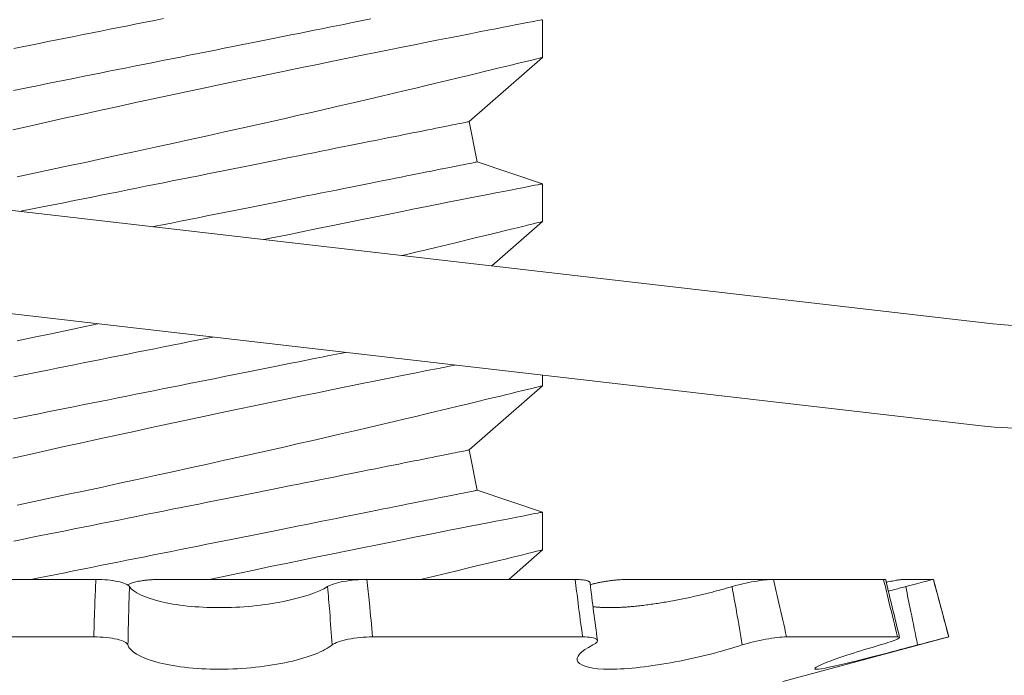
# Model space of a CAD drawing. Extents: x -26 to 75, y -70 to 33.
# Drawn here: x 44 to 44, y 19 to 19 of the extents above; entities that cross this region are included whole.
import ezdxf

# ---------------------------------------------------------------- set-up
doc = ezdxf.new("R2010")
doc.units = 0
doc.header["$LTSCALE"] = 0.25
doc.header["$MEASUREMENT"] = 0
doc.layers.get('0').update_dxf_attribs({"linetype": 'CONTINUOUS', "lineweight": 13})
doc.layers.get('DEFPOINTS').update_dxf_attribs({"linetype": 'CONTINUOUS'})
doc.layers.add('Text', color=7, linetype='CONTINUOUS', lineweight=15)
doc.styles.add('ROMAND', font='romand.shx', dxfattribs={"oblique": 15})
doc.dimstyles.new('ROMAND', dxfattribs={"dimscale": 3.75, "dimtxt": 0.1875, "dimasz": 0.1875, "dimexe": 0.0625, "dimexo": 0.0625, "dimgap": 0.0625, "dimtad": 0, "dimtih": 1, "dimtoh": 1, "dimdec": 3, "dimzin": 0, "dimdsep": 46, "dimlunit": 4, "dimtxsty": 'ROMAND', "dimcen": 0, "dimadec": 0, "dimazin": 0, "dimtfac": 1, "dimtdec": 3, "dimtofl": 0, "dimtmove": 0, "dimatfit": 3, "dimfxl": 0, "dimtolj": 1, "dimtzin": 0, "dimarcsym": 0})

# ---------------------------------------------------------------- blocks, each defined once
blk = doc.blocks.new('*D10')
at = {"layer": 'DEFPOINTS', "color": 0}
for p in [(48.13367939228593, 21.25623699177391), (48.13367939228593, 20.88123699177416)]:
    blk.add_point(p, dxfattribs=at)
at = {"layer": 'Text', "color": 0, "lineweight": -2}
for p, q in [((47.43055439228593, 25.44974619865365), (48.13367939228593, 25.44974619865365)), ((48.13367939228593, 25.44974619865365), (48.13367939228593, 21.95936199177391))]:
    blk.add_line(p, q, dxfattribs=at)
at = {"layer": 'Text', "color": 0}
blk.add_solid([(48.01649189228593, 21.95936199177391), (48.25086689228593, 21.95936199177391), (48.13367939228593, 21.25623699177391)], dxfattribs=at)
at = {"layer": 'Text', "color": 0, "insert": (41.7260127288813, 25.44974619865366), "char_height": 0.703125, "attachment_point": 5, "style": 'ROMAND'}
blk.add_mtext('\\A1;\\A1;{\\H0.7X;\\S1/4;}"-20x 3\\A1;{\\H0.7X;\\S1/2;}"\\PS.S. HEX HEAD CAP\\PBOLT w/ \\A1;{\\H0.7X;\\S1/4;}"-20\\PS.S. HEX NUT', dxfattribs=at)
blk = doc.blocks.new('*D34')
at = {"layer": 'DEFPOINTS', "color": 0}
for p in [(43.34965356924128, 19.69265029280808), (44.34965356924133, 19.69265029280808)]:
    blk.add_point(p, dxfattribs=at)
at = {"layer": 'Text', "color": 0, "lineweight": -2}
blk.add_line((41.94340356924128, 19.69265029280808), (42.64652856924128, 19.69265029280808), dxfattribs=at)
at = {"layer": 'Text', "color": 0}
blk.add_solid([(42.64652856924128, 19.80983779280808), (42.64652856924128, 19.57546279280808), (43.34965356924128, 19.69265029280808)], dxfattribs=at)
at = {"layer": 'Text', "color": 0, "insert": (37.25021585782127, 19.69265029280808), "char_height": 0.703125, "attachment_point": 5, "style": 'ROMAND'}
blk.add_mtext('\\A1;S.S. SAFETY\\PCHAIN FASTENED\\PTO ARM', dxfattribs=at)
blk = doc.blocks.new('*D35')
at = {"layer": 'DEFPOINTS', "color": 0}
for p in [(47.42703201430632, 19.96251250905603), (45.67787947151099, 18.17632512190035)]:
    blk.add_point(p, dxfattribs=at)
at = {"layer": 'Text', "color": 0, "lineweight": -2}
for p, q in [((43.60216998014594, 16.05666658888845), (45.18593031884986, 17.67395991926287)), ((42.89904498014595, 16.05666658888845), (43.60216998014594, 16.05666658888845))]:
    blk.add_line(p, q, dxfattribs=at)
at = {"layer": 'Text', "color": 0}
blk.add_solid([(45.10220278507695, 17.75595144470639), (45.26965785262277, 17.59196839381934), (45.67787947151099, 18.17632512190035)], dxfattribs=at)
at = {"layer": 'Text', "color": 0, "insert": (38.90232836881148, 16.05666658888845), "char_height": 0.703125, "attachment_point": 5, "style": 'ROMAND'}
blk.add_mtext('\\A1;FITS UP TO A \\P∅2{\\H1.000000x;\\S1/2;}"O.D. ARM', dxfattribs=at)

msp = doc.modelspace()

# ---------------------------------------------------------------- linework, layer by layer
for p, q in [((43.85096690051175, 19.45382337081904), (43.85096690051175, 19.46531810969748)), ((43.82871919949075, 19.43427760600164), (43.85096690051175, 19.45382953074787)), ((43.83117065117999, 19.42202034755553), (43.82871919949075, 19.43427760600164)), ((43.85096690051175, 19.41532350390611), (43.83117065117999, 19.42202034755553)), ((43.85096690051175, 19.40382335675679), (43.85096690051175, 19.41531811396837)), ((43.83557780038844, 19.3903051390057), (43.85096690051175, 19.40382951668562)), ((43.85096690051175, 19.35382336102768), (43.85096690051175, 19.35706932983075)), ((43.82871919949075, 19.33427760600165), (43.85096690051175, 19.35382952095651)), ((43.83117065117999, 19.32202034755551), (43.82871919949075, 19.33427760600165)), ((43.85096690051175, 19.31532351244786), (43.83117065117999, 19.32202034755551)), ((43.85096690051175, 19.30382336529857), (43.85096690051175, 19.3153180858439)), ((43.84072597480001, 19.29482950530968), (43.85096690051175, 19.3038295252274)), ((43.7150599000973, 19.29482950530968), (43.64589578167495, 19.29482950530968)), ((43.73438141752725, 19.29482950530968), (43.79749760841612, 19.29482950530968)), ((43.86098420777815, 19.29482950530968), (43.79749455213256, 19.29482950530968)), ((43.87661564373606, 19.29482950530968), (43.92129616883553, 19.29482950530968)), ((43.9548604711817, 19.29482950530968), (43.92129616883553, 19.29482950530968)), ((43.96083114842465, 19.29482950530968), (43.9700126220654, 19.29482950530968)), ((43.97003324962095, 19.29482950530968), (43.9700126220654, 19.29482950530968)), ((43.97472065881227, 19.27733585605176), (43.97003324962095, 19.29482950530968)), ((43.7144360774591, 19.27733585605176), (43.64480599840341, 19.27733585605176)), ((43.86322217497293, 19.27733585605176), (43.79930478771116, 19.27733585605176)), ((43.92414993782633, 19.26378547220293), (43.97472065881227, 19.27733585605176)), ((43.95910540080679, 19.27733585605176), (43.92531497480083, 19.27733585605176)), ((43.97472065881227, 19.27733585605176), (43.97470495113295, 19.27733585605176))]:
    msp.add_line(p, q)
at = {"linetype": 'Continuous'}
for p, q in [((43.49143725178727, 19.43006456744035), (43.98813334863273, 19.3726800104721)), ((43.48785071697672, 19.3990210613876), (43.98454681382221, 19.34163650441926))]:
    msp.add_line(p, q, dxfattribs=at)
at = {"color": 8, "flags": 128}
for points in [[(43.85093889666852, 19.46531810969748), (43.85093446921967, 19.46531724804078), (43.85070272939679, 19.46527247855795), (43.85024852631049, 19.46518468123887), (43.84957286828244, 19.46505400274847), (43.84871046907817, 19.46488711634302), (43.84764327973987, 19.46468044706381), (43.84637450856341, 19.46443448990513), (43.8449073821785, 19.4641497581944), (43.84319194282868, 19.4638164070453), (43.8412700175309, 19.46344237469947), (43.83914741788469, 19.46302857781302), (43.83682994632299, 19.46257593304202), (43.83438043962001, 19.4620965769129), (43.83174991167475, 19.46158066453944), (43.8289456499031, 19.46102942424076), (43.82597494172096, 19.46044401100349), (43.82274923815127, 19.45980666003288), (43.81935392570749, 19.45913387113833), (43.81579860177889, 19.45842725763453), (43.81209287292113, 19.45768841450305), (43.80829449763364, 19.45692857994737), (43.80435707478573, 19.45613823907746), (43.80029102217377, 19.45531915187297), (43.79610678967713, 19.45447315164603), (43.79168600491305, 19.45357580034565), (43.78714863524583, 19.45265102269542), (43.78250695928345, 19.45170103700306), (43.77777325563436, 19.45072798824381), (43.77299429667453, 19.44974126297589), (43.76813350782679, 19.44873308795573), (43.76320340144655, 19.44770580982296), (43.75821648530579, 19.44666177521705), (43.75303495391329, 19.44557165114358), (43.74780266039879, 19.44446532059069), (43.74253346460243, 19.4433454968603), (43.73724122292633, 19.44221496658696), (43.73198448391297, 19.4410861229608), (43.72671427492519, 19.43994844277003), (43.7214440209638, 19.43880478598166), (43.71618714760307, 19.43765797589637), (43.71079916234559, 19.43647618621517), (43.70543488754326, 19.43529314988172), (43.7001086780305, 19.43411209352539), (43.69483488291216, 19.43293631710804), (43.68971764348525, 19.43178921369284)], [(43.68993023665432, 19.4437722552637), (43.69248404965246, 19.44428301603003), (43.69506165216744, 19.44479854340793), (43.69766127276141, 19.44531847073503), (43.70028113541325, 19.44584243134884), (43.7029194411853, 19.44637009525323), (43.70557438197356, 19.44690109578573), (43.70824413821565, 19.44743502961768), (43.71092688118271, 19.44797160341912), (43.71362077297924, 19.44851037719519), (43.71632396539762, 19.44905102094961), (43.71903460621949, 19.44959313135377), (43.72175083864333, 19.45013637841149), (43.72447080056854, 19.4506803954603), (43.72719262788875, 19.45122474250527), (43.72991445506572, 19.4517691262165), (43.73263441713407, 19.45231310659906), (43.73535064955801, 19.45285635365676), (43.73806129095276, 19.45339846406091), (43.74076448337114, 19.45393910781536), (43.74345837402193, 19.45447789992451), (43.74614111813484, 19.45501443705973), (43.74881087437682, 19.45554838922479), (43.75146581516508, 19.45607937142418), (43.75410412093713, 19.45660703532857), (43.75672398129727, 19.45713101427552), (43.75932360418294, 19.45765094160259), (43.76190120440621, 19.45816645064738), (43.76445501740436, 19.45867722974683), (43.76698329694754, 19.45918287557222), (43.769484301389, 19.45968307646055), (43.7719563211654, 19.46017748408244), (43.77439766046284, 19.4606657501086), (43.77680665096732, 19.46114754454288), (43.77918163811459, 19.46162253738905), (43.78152099484014, 19.46209041698407), (43.78382311699583, 19.46255083499861), (43.78608642793317, 19.46300349810275), (43.78830937850346, 19.46344809463338), (43.79049043789102, 19.46388431292749), (43.79262811652966, 19.46431184132197), (43.79472095235307, 19.46473040482005), (43.79676750621108, 19.46513971009171), (43.79876637561999, 19.46553950047328)], [(43.69003259963851, 19.456540284433), (43.6926101998619, 19.45705581181093), (43.69520982274746, 19.45757573913801), (43.6978296831076, 19.45809969975184), (43.70046798887965, 19.45862736365623), (43.70312292966791, 19.4591583458556), (43.70579268591, 19.45969229802066), (43.70847543002292, 19.46022885348901), (43.71116932067359, 19.46076762726506), (43.71387251309197, 19.46130827101948), (43.71658315448671, 19.46185039975677), (43.71929938691066, 19.46239364681446), (43.722019348979, 19.46293762719702), (43.72474117615609, 19.46348199257514), (43.7274630034763, 19.46402635795326), (43.7301829654014, 19.46457035666893), (43.73289919782535, 19.46511360372662), (43.73560983864722, 19.46565573246392)], [(43.6911334462964, 19.41750342205683), (43.69626062685852, 19.41857939296045), (43.70143362418291, 19.41967032369126), (43.70660132781852, 19.42076565437125), (43.71180500905932, 19.42187422156499), (43.71703140446475, 19.42299331197049), (43.72226725030798, 19.42412024895202), (43.72765648794682, 19.42528638214742), (43.73304619279388, 19.42645893193534), (43.73842204897282, 19.42763478168519), (43.74376974032081, 19.42881085143244), (43.74900253112121, 19.42996792806579), (43.7541989192171, 19.43112313472076), (43.75934555122107, 19.43227331810041), (43.76442908062067, 19.43341539824033), (43.76856309869747, 19.43434870079207), (43.77265007856765, 19.43527533008756), (43.77668284281417, 19.43619352614715), (43.78065422776972, 19.43710152899118), (43.7845570697671, 19.43799757863994), (43.78919932780597, 19.4390682329383), (43.79373461208074, 19.44011930746288), (43.7981508364807, 19.44114761225046), (43.80243592864569, 19.44214999400421), (43.80586481820153, 19.44295544136628), (43.80920055716676, 19.44374182228194), (43.8124369489464, 19.444507450104), (43.81556781527836, 19.44525063818529), (43.81858695956753, 19.4459696632124), (43.82204009467664, 19.44679494701197), (43.82532909334854, 19.44758382123217), (43.82844481652209, 19.44833368256971), (43.83137811596968, 19.44904196438759), (43.83365650131627, 19.44959364468119), (43.83580752646746, 19.45011573531661), (43.837827084804, 19.45060698964161), (43.83971105137361, 19.45106623433637), (43.84145531955703, 19.45149225941489), (43.84333253037134, 19.45195165077465), (43.84501199097001, 19.45236341268458), (43.84648904474027, 19.45272622516001), (43.84775903506925, 19.45303858488492), (43.84884865498184, 19.45330694511816), (43.8497154083024, 19.45352059931668), (43.85035688422538, 19.45367888748811), (43.85077065361217, 19.45378105797448), (43.85095152818933, 19.45382571745859), (43.85094204079887, 19.45382337081904)], [(43.69187092172417, 19.40690795835101), (43.6926101998619, 19.40705581608179), (43.69520982274746, 19.4075757434089), (43.6978296831076, 19.40809970402273), (43.70046798887965, 19.4086273679271), (43.70312292966791, 19.40915836845963), (43.70579268591, 19.40969230229157), (43.70847543002292, 19.41022883942676), (43.71116932067359, 19.41076761320281), (43.71387251309197, 19.41130825695726), (43.71658315448671, 19.41185040402766), (43.71929938691066, 19.41239365108535), (43.722019348979, 19.41293763146791), (43.72474117615609, 19.41348201517914), (43.7274630034763, 19.41402636222412), (43.7301829654014, 19.41457034260668), (43.73289919782535, 19.4151135896644), (43.73560983864722, 19.41565573673478), (43.73831303106549, 19.41619638048923), (43.74100692286213, 19.41673515426527), (43.74368966582919, 19.41727169140049), (43.74635942207128, 19.41780566189868), (43.74901436285954, 19.41833662576494), (43.75165266863159, 19.4188642896693), (43.75427253128332, 19.41938828694938), (43.75687215187729, 19.41990821427649), (43.75944975439226, 19.42042370498814), (43.76200356739041, 19.42093446575447), (43.76453184235019, 19.42144012991298), (43.76703284679176, 19.42194033080128), (43.76950487115134, 19.42243473842316), (43.77194621044877, 19.4229230227825), (43.77435520095325, 19.42340481721675), (43.77673018810053, 19.4238797917298), (43.77906954482607, 19.42434768965794), (43.78137166698177, 19.42480810767248), (43.78363497791922, 19.42526075244351), (43.78585792390622, 19.42570536730727), (43.78803898787707, 19.42614154893514), (43.79017666651571, 19.42656911399587), (43.79226950233912, 19.4269876591608), (43.79431605619713, 19.42739696443246), (43.79631492560604, 19.42779673648093), (43.79826474016492, 19.42818671864248), (43.80016417072254, 19.42856661758719), (43.80201190646066, 19.4289361399851), (43.80380668697721, 19.42929510250499), (43.80554727936969, 19.42964321181694), (43.80723248740212, 19.42998024792348), (43.80886116525407, 19.43030599082712), (43.81043218543884, 19.43062022053047), (43.81194448463536, 19.43092268036975), (43.81339701785559, 19.43121318701381), (43.81478878594446, 19.43149152046513), (43.81611884474607, 19.43175753405879), (43.8173862776046, 19.43201100779729), (43.81859021369671, 19.4322517950157), (43.8197298280317, 19.43247974904904), (43.82080434145216, 19.43269464989982), (43.8218130206332, 19.43289638756931), (43.82275517808266, 19.43308481539259), (43.8236301538082, 19.43325978670464), (43.82443736114992, 19.43342122817299), (43.82517623178107, 19.43356902979889), (43.82584627987391, 19.43370300825117), (43.82644702876739, 19.43382316352981), (43.82697807513266, 19.43392938563605), (43.82743906147395, 19.43402156457117), (43.82782964862854, 19.43409970033522), (43.82814959826582, 19.43416368292941), (43.82839867205523, 19.43421351235378), (43.8285767049985, 19.43424911527583), (43.82868356876399, 19.43427049169557), (43.82871919918573, 19.43427760494671)], [(43.73227103461655, 19.40224043107523), (43.73263441713407, 19.40231311086995), (43.73535064955801, 19.40285635792765), (43.73806129095276, 19.4033984683318), (43.74076448337114, 19.40393911208625), (43.74345837402193, 19.40447788586229), (43.74614111813484, 19.40501442299748), (43.74881087437682, 19.40554839349568), (43.75146581516508, 19.40607939402818), (43.75410412093713, 19.40660705793258), (43.75672398129727, 19.40713101854638), (43.75932360418294, 19.40765094587348), (43.76190120440621, 19.40816647325141), (43.76445501740436, 19.40867723401772), (43.76698329694754, 19.40918286151), (43.769484301389, 19.4096830623983), (43.7719563211654, 19.41017747002019), (43.77439766046284, 19.41066575437949), (43.77680665096732, 19.41114754881377), (43.77918163811459, 19.41162255999305), (43.78152099484014, 19.41209042125496), (43.78382311699583, 19.4125508392695), (43.78608642793317, 19.41300352070675), (43.78830937850346, 19.41344809890427), (43.79049043789102, 19.41388431719838), (43.79262811652966, 19.41431184559286), (43.79472095235307, 19.4147303907578), (43.79676750621108, 19.41513973269571), (43.79876637561999, 19.41553950474417), (43.80071619476216, 19.41592945023947), (43.80261562073649, 19.41630934918422), (43.8044633610579, 19.41667887158212), (43.80625813699116, 19.41703783410202), (43.80799872938375, 19.41738598008021), (43.80968393741607, 19.41772301618673), (43.81131261526814, 19.41804872242415), (43.81288363545291, 19.41836295212747), (43.81439593464931, 19.41866541196677), (43.81584846786954, 19.41895591861081), (43.81724023595841, 19.41923425206215), (43.81857029476014, 19.41950026565578), (43.81983772761855, 19.41975377606056), (43.82104166371066, 19.41999456327895), (43.82218127804576, 19.42022248064606), (43.82325579146622, 19.42043738149681), (43.82426447064715, 19.42063911916634), (43.82520662809661, 19.42082754698961), (43.82608160382215, 19.42100255496788), (43.82688881116387, 19.42116399643623), (43.82762768179502, 19.42131176139591), (43.82829772988798, 19.42144577651442), (43.82889847878134, 19.42156593179305), (43.82942952514672, 19.42167211723304), (43.82989051148802, 19.42176433283444), (43.83028110780917, 19.42184243193222), (43.83060104827977, 19.42190641452643), (43.83085012206918, 19.4219562439508), (43.83102815501245, 19.42199184687283), (43.83113501877794, 19.42201322329257), (43.83117064919968, 19.42202033654371)], [(43.85093889666852, 19.41531811396837), (43.85093446921967, 19.41531727064478), (43.85070272939679, 19.41527246449573), (43.85024852631049, 19.41518468550973), (43.84957286828244, 19.41505400701934), (43.84871046907817, 19.41488713894702), (43.84764327973987, 19.4146804513347), (43.84637450856341, 19.41443449417602), (43.8449073821785, 19.41414974413215), (43.84319194282868, 19.41381641131616), (43.8412700175309, 19.41344237897036), (43.83914741788469, 19.41302856375077), (43.83682994632299, 19.41257595564602), (43.83438043962001, 19.41209658118379), (43.83174991167475, 19.41158065047719), (43.8289456499031, 19.41102941017851), (43.82597494172096, 19.41044399694124), (43.82274923815127, 19.40980666430377), (43.81935392570749, 19.40913387540922), (43.81579860177889, 19.40842724357231), (43.81209287292113, 19.40768841877392), (43.80829449763364, 19.40692858421826), (43.80435707478573, 19.40613824334835), (43.80029102217377, 19.40531915614386), (43.79610678967713, 19.40447315591692), (43.79168600491305, 19.40357582294965), (43.78714863524583, 19.40265102696631), (43.78250695928345, 19.40170104127395), (43.77777325563436, 19.4007279925147), (43.77299429667453, 19.39974126724675), (43.76813350782679, 19.39873309222662), (43.76617011880894, 19.39832398409615)], [(43.80809243379407, 19.39348059296063), (43.80920055716676, 19.39374182655283), (43.8124369489464, 19.39450745437489), (43.81556781527836, 19.39525064245618), (43.81858695956753, 19.39596966748329), (43.82204009467664, 19.39679495128286), (43.82532909334854, 19.39758382550306), (43.82844481652209, 19.39833368684057), (43.83137811596968, 19.39904196865845), (43.83365650131627, 19.39959364895208), (43.83580752646746, 19.40011570292125), (43.837827084804, 19.40060699391248), (43.83971105137361, 19.40106623860726), (43.84145531955703, 19.40149226368578), (43.84333253037134, 19.40195165504551), (43.84501199097001, 19.40236341695547), (43.84648904474027, 19.40272619276465), (43.84775903506925, 19.40303858915584), (43.84884865498184, 19.4033069127228), (43.8497154083024, 19.40352060358754), (43.85035688422538, 19.403678891759), (43.85077065361217, 19.40378104391226), (43.85095152818933, 19.40382570339634), (43.85094204079887, 19.40382335675679)], [(43.6911334462964, 19.36750342632772), (43.69626062685852, 19.36857936056512), (43.70143362418291, 19.36967032796215), (43.70660132781852, 19.37076565864214), (43.71180500905932, 19.37187422583588), (43.71566610080548, 19.37270097360229)], [(43.69003259963851, 19.35654029297476), (43.6926101998619, 19.35705582035268), (43.69520982274746, 19.35757574767979), (43.6978296831076, 19.35809970829362), (43.70046798887965, 19.35862737219799), (43.70312292966791, 19.35915833606424), (43.70579268591, 19.35969230656244), (43.70847543002292, 19.36022884369766), (43.71116932067359, 19.3607676174737), (43.71387251309197, 19.36130826122812), (43.71658315448671, 19.36185040829852), (43.71929938691066, 19.36239365535621), (43.722019348979, 19.3629376357388), (43.72474117615609, 19.36348201945), (43.7274630034763, 19.36402636649501), (43.7301829654014, 19.36457034687757), (43.73289919782535, 19.36511359393526), (43.73560983864722, 19.36565574100567), (43.73831303106549, 19.36619638476012), (43.74100692286213, 19.36673515853616), (43.74368966582919, 19.36727169567135), (43.74635942207128, 19.36780566616955), (43.74901436285954, 19.36833663003583), (43.75063553571381, 19.36866086629644)], [(43.68993023665432, 19.34377226380548), (43.69248404965246, 19.34428302457178), (43.69506165216744, 19.34479855194971), (43.69766127276141, 19.34531847927678), (43.70028113541325, 19.34584243989062), (43.7029194411853, 19.34637010379501), (43.70557438197356, 19.34690110432749), (43.70824413821565, 19.34743503815946), (43.71092688118271, 19.34797157529468), (43.71362077297924, 19.34851038573694), (43.71632396539762, 19.34905099282514), (43.71903460621949, 19.34959313989555), (43.72175083864333, 19.35013638695324), (43.72447080056854, 19.3506803673358), (43.72719262788875, 19.35122475104703), (43.72991445506572, 19.35176909809203), (43.73263441713407, 19.35231311514082), (43.73535064955801, 19.35285636219854), (43.73806129095276, 19.35339847260269), (43.74076448337114, 19.35393911635711), (43.74345837402193, 19.35447789013315), (43.74614111813484, 19.35501442726837), (43.74881087437682, 19.35554839776657), (43.75146581516508, 19.35607939829907), (43.75410412093713, 19.35660702553722), (43.75672398129727, 19.35713102281727), (43.75932360418294, 19.35765095014438), (43.76190120440621, 19.35816644085602), (43.76445501740436, 19.35867723828861), (43.76698329694754, 19.35918286578087), (43.769484301389, 19.35968306666919), (43.7719563211654, 19.36017747429108), (43.77439766046284, 19.36066575865038), (43.77680665096732, 19.36114755308463), (43.77918163811459, 19.36162252759769), (43.78152099484014, 19.36209042552585), (43.78382311699583, 19.36255084354039), (43.78608642793317, 19.36300348831139), (43.78830937850346, 19.36344810317516), (43.79049043789102, 19.36388432146927), (43.79103557659606, 19.3639933473402)], [(43.824418670425, 19.36013651403351), (43.82274923815127, 19.35980666857466), (43.81935392570749, 19.35913387968012), (43.81579860177889, 19.35842724784317), (43.81209287292113, 19.35768842304481), (43.80829449763364, 19.35692858848915), (43.80435707478573, 19.35613824761924), (43.80029102217377, 19.35531916041472), (43.79610678967713, 19.35447316018781), (43.79168600491305, 19.35357579055429), (43.78714863524583, 19.35265103123717), (43.78250695928345, 19.35170104554484), (43.77777325563436, 19.35072799678559), (43.77299429667453, 19.34974127151764), (43.76813350782679, 19.34873305983126), (43.76320340144655, 19.34770578169847), (43.75821648530579, 19.34666178375883), (43.75303495391329, 19.34557165968536), (43.74780266039879, 19.34446532913245), (43.74253346460243, 19.34334550540208), (43.73724122292633, 19.34221497512874), (43.73198448391297, 19.34108609483633), (43.72671427492519, 19.33994841464556), (43.7214440209638, 19.33880475785719), (43.71618714760307, 19.33765798443815), (43.71079916234559, 19.33647619475695), (43.70543488754326, 19.33529315842347), (43.7001086780305, 19.33411210206717), (43.69483488291216, 19.33293632564983), (43.68971764348525, 19.33178922223459)], [(43.6911334462964, 19.31750343059861), (43.69626062685852, 19.31857936483598), (43.70143362418291, 19.31967033223304), (43.70660132781852, 19.32076566291303), (43.71180500905932, 19.32187423010677), (43.71703140446475, 19.32299332051227), (43.72226725030798, 19.32412025749377), (43.72765648794682, 19.32528639068917), (43.73304619279388, 19.32645894047712), (43.73842204897282, 19.32763479022694), (43.74376974032081, 19.32881085997423), (43.74900253112121, 19.32996793660757), (43.7541989192171, 19.33112310659627), (43.75934555122107, 19.33227328997592), (43.76442908062067, 19.33341540678211), (43.76856309869747, 19.33434870933385), (43.77265007856765, 19.33527530196309), (43.77668284281417, 19.33619353468893), (43.78065422776972, 19.33710153753293), (43.7845570697671, 19.33799755051544), (43.78919932780597, 19.33906824148008), (43.79373461208074, 19.34011927933838), (43.7981508364807, 19.34114762079224), (43.80243592864569, 19.34215000254596), (43.80586481820153, 19.34295544990803), (43.80920055716676, 19.34374183082369), (43.8124369489464, 19.34450745864578), (43.81556781527836, 19.34525064672707), (43.81858695956753, 19.34596967175415), (43.82204009467664, 19.34679495555375), (43.82532909334854, 19.34758382977392), (43.82844481652209, 19.34833369111149), (43.83137811596968, 19.34904197292934), (43.83365650131627, 19.34959365322294), (43.83580752646746, 19.35011570719215), (43.837827084804, 19.35060699818337), (43.83971105137361, 19.35106624287815), (43.84145531955703, 19.35149226795664), (43.84333253037134, 19.3519516593164), (43.84501199097001, 19.35236342122636), (43.84648904474027, 19.35272619703554), (43.84775903506925, 19.3530385934267), (43.84884865498184, 19.35330691699369), (43.8497154083024, 19.35352060785843), (43.85035688422538, 19.35367889602989), (43.85077065361217, 19.35378104818315), (43.85095152818933, 19.35382570766723), (43.85094204079887, 19.35382336102768)], [(43.69003259963851, 19.30654029724568), (43.6926101998619, 19.30705578795732), (43.69520982274746, 19.30757571528443), (43.6978296831076, 19.30809971256448), (43.70046798887965, 19.30862737646888), (43.70312292966791, 19.30915834033513), (43.70579268591, 19.30969231083333), (43.70847543002292, 19.31022884796855), (43.71116932067359, 19.31076762174459), (43.71387251309197, 19.31130826549901), (43.71658315448671, 19.31185041256941), (43.71929938691066, 19.31239365962713), (43.722019348979, 19.31293764000966), (43.72474117615609, 19.31348198705467), (43.7274630034763, 19.3140263707659), (43.7301829654014, 19.31457035114846), (43.73289919782535, 19.31511359820615), (43.73560983864722, 19.31565574527656), (43.73831303106549, 19.31619638903098), (43.74100692286213, 19.31673516280702), (43.74368966582919, 19.31727169994224), (43.74635942207128, 19.31780563377419), (43.74901436285954, 19.31833663430669), (43.75165266863159, 19.31886429821108), (43.75427253128332, 19.31938825882492), (43.75687215187729, 19.31990818615199), (43.75944975439226, 19.32042371352992), (43.76200356739041, 19.32093447429622), (43.76453184235019, 19.32144013845476), (43.76703284679176, 19.32194033934306), (43.76950487115134, 19.32243474696494), (43.77194621044877, 19.322922994658), (43.77435520095325, 19.32340478909228), (43.77673018810053, 19.32387980027156), (43.77906954482607, 19.32434766153347), (43.78137166698177, 19.32480811621426), (43.78363497791922, 19.32526076098526), (43.78585792390622, 19.3257053391828), (43.78803898787707, 19.32614155747689), (43.79017666651571, 19.32656908587137), (43.79226950233912, 19.32698766770255), (43.79431605619713, 19.32739697297424), (43.79631492560604, 19.32779674502271), (43.79826474016492, 19.32818672718426), (43.80016417072254, 19.32856658946272), (43.80201190646066, 19.32893614852688), (43.80380668697721, 19.32929511104678), (43.80554727936969, 19.32964322035872), (43.80723248740212, 19.32998025646523), (43.80886116525407, 19.3303059993689), (43.81043218543884, 19.33062019240597), (43.81194448463536, 19.33092265224528), (43.81339701785559, 19.33121315888931), (43.81478878594446, 19.33149152900691), (43.81611884474607, 19.33175754260054), (43.8173862776046, 19.33201101633907), (43.81859021369671, 19.33225180355748), (43.8197298280317, 19.33247972092457), (43.82080434145216, 19.33269462177535), (43.8218130206332, 19.33289635944485), (43.82275517808266, 19.33308478726812), (43.8236301538082, 19.33325979524639), (43.82443736114992, 19.33342123671474), (43.82517623178107, 19.33356900167442), (43.82584627987391, 19.33370301679292), (43.82644702876739, 19.33382317207156), (43.82697807513266, 19.3339293941778), (43.82743906147395, 19.33402157311295), (43.82782964862854, 19.33409970887698), (43.82814959826582, 19.33416369147119), (43.82839867205523, 19.33421348422931), (43.8285767049985, 19.33424912381759), (43.82868356876399, 19.33427046357107), (43.82871919918573, 19.33427761348847)], [(43.6952163966581, 19.29482950530968), (43.69766127276141, 19.29531848354767), (43.70028113541325, 19.29584244416151), (43.7029194411853, 19.29637010806587), (43.70557438197356, 19.29690110859841), (43.70824413821565, 19.29743504243035), (43.71092688118271, 19.29797157956554), (43.71362077297924, 19.29851039000783), (43.71632396539762, 19.29905099709603), (43.71903460621949, 19.29959314416644), (43.72175083864333, 19.30013639122413), (43.72447080056854, 19.30068037160669), (43.72719262788875, 19.30122475531792), (43.72991445506572, 19.3017691023629), (43.73263441713407, 19.30231308274546), (43.73535064955801, 19.30285632980318), (43.73806129095276, 19.30339847687358), (43.74076448337114, 19.303939120628), (43.74345837402193, 19.30447789440404), (43.74614111813484, 19.30501443153926), (43.74881087437682, 19.30554840203746), (43.75146581516508, 19.30607936590371), (43.75410412093713, 19.30660702980808), (43.75672398129727, 19.30713102708816), (43.75932360418294, 19.30765095441527), (43.76190120440621, 19.30816644512691), (43.76445501740436, 19.30867720589325), (43.76698329694754, 19.30918287005176), (43.769484301389, 19.30968307094005), (43.7719563211654, 19.31017747856197), (43.77439766046284, 19.31066576292127), (43.77680665096732, 19.31114755735553), (43.77918163811459, 19.31162253186858), (43.78152099484014, 19.31209042979671), (43.78382311699583, 19.31255084781125), (43.78608642793317, 19.31300349258228), (43.78830937850346, 19.31344810744605), (43.79049043789102, 19.31388428907391), (43.79262811652966, 19.31431185413464), (43.79472095235307, 19.31473039929958), (43.79676750621108, 19.31513970457124), (43.79876637561999, 19.3155394766197), (43.80071619476216, 19.31592945878126), (43.80261562073649, 19.31630935772597), (43.8044633610579, 19.31667888012387), (43.80625813699116, 19.31703784264377), (43.80799872938375, 19.31738595195574), (43.80968393741607, 19.31772298806226), (43.81131261526814, 19.3180487309659), (43.81288363545291, 19.31836296066925), (43.81439593464931, 19.31866542050855), (43.81584846786954, 19.31895592715259), (43.81724023595841, 19.31923426060391), (43.81857029476014, 19.31950027419757), (43.81983772761855, 19.31975374793609), (43.82104166371066, 19.31999453515448), (43.82218127804576, 19.32022248918781), (43.82325579146622, 19.32043739003859), (43.82426447064715, 19.32063912770809), (43.82520662809661, 19.32082755553137), (43.82608160382215, 19.32100252684342), (43.82688881116387, 19.32116396831177), (43.82762768179502, 19.32131176993767), (43.82829772988798, 19.32144574838995), (43.82889847878134, 19.32156590366858), (43.82942952514672, 19.32167212577482), (43.82989051148802, 19.32176430470994), (43.83028110780917, 19.321842440474), (43.83060104827977, 19.32190642306821), (43.83085012206918, 19.32195625249255), (43.83102815501245, 19.32199185541461), (43.83113501877794, 19.32201323183435), (43.83117064919968, 19.32202034508549)], [(43.85093889666852, 19.3153180858439), (43.85093446921967, 19.31531724252031), (43.85070272939679, 19.31527247303748), (43.85024852631049, 19.31518465738526), (43.84957286828244, 19.31505401556112), (43.84871046907817, 19.31488711082255), (43.84764327973987, 19.31468045987648), (43.84637450856341, 19.31443450271777), (43.8449073821785, 19.3141497526739), (43.84319194282868, 19.31381641985794), (43.8412700175309, 19.31344238751211), (43.83914741788469, 19.31302857229255), (43.83682994632299, 19.31257592752152), (43.83438043962001, 19.31209655305932), (43.83174991167475, 19.31158065901897), (43.8289456499031, 19.31102941872027), (43.82597494172096, 19.31044400548302), (43.82274923815127, 19.30980667284555), (43.81935392570749, 19.30913388395098), (43.81579860177889, 19.30842725211406), (43.81209287292113, 19.3076884273157), (43.80829449763364, 19.30692859276004), (43.80435707478573, 19.30613825189013), (43.80029102217377, 19.30531916468561), (43.79610678967713, 19.3044731644587), (43.79168600491305, 19.30357579482518), (43.78714863524583, 19.30265103550809), (43.78250695928345, 19.30170104981573), (43.77777325563436, 19.30072800105646), (43.77299429667453, 19.29974123912228), (43.76813350782679, 19.29873306410215), (43.76320340144655, 19.29770578596936), (43.75821648530579, 19.2966617880297), (43.75303495391329, 19.29557166395625), (43.74952497955438, 19.29482950530968)], [(43.81379363335937, 19.29482950530968), (43.81556781527836, 19.29525065099796), (43.81858695956753, 19.29596967602504), (43.82204009467664, 19.29679492315839), (43.82532909334854, 19.29758379737856), (43.82844481652209, 19.29833369538235), (43.83137811596968, 19.29904197720023), (43.83365650131627, 19.29959365749383), (43.83580752646746, 19.30011571146301), (43.837827084804, 19.30060700245426), (43.83971105137361, 19.30106624714901), (43.84145531955703, 19.30149227222753), (43.84333253037134, 19.30195166358729), (43.84501199097001, 19.30236342549725), (43.84648904474027, 19.30272620130643), (43.84775903506925, 19.30303859769759), (43.84884865498184, 19.30330692126455), (43.8497154083024, 19.30352061212932), (43.85035688422538, 19.30367890030075), (43.85077065361217, 19.30378105245401), (43.85095152818933, 19.30382571193812), (43.85094204079887, 19.30382336529854)]]:
    msp.add_lwpolyline(points, dxfattribs=at)
at = {"linetype": 'Continuous'}
for radius, end in [(0.09375, 309.2257003689328), (0.125, 321.8945702350294)]:
    msp.add_arc((43.99889295306424, 19.46581052863067), radius, 263.4096919219505, end, dxfattribs=at)
for centre, radius, start, end in [((44.50040767837488, 19.36637886786934), 0.6390347789817619, 186.5275549342843, 188.1082307543106), ((45.55349974029427, 19.67364779547549), 1.642322665417492, 193.3411597264983, 193.9692348479091)]:
    msp.add_arc(centre, radius, start, end)
for points, knots in [([(43.7144360774591, 19.27733585605176), (43.71450440041816, 19.28075630269655), (43.71460391580747, 19.28417662507496), (43.7147350286627, 19.28759598972039), (43.71482750101855, 19.290007627416), (43.71493570259294, 19.29241890389102), (43.7150599000973, 19.29482950530968)], [3.200293200193257e-17, 3.200293200193257e-17, 3.200293200193257e-17, 3.200293200193257e-17, 0.0002698424529920048, 0.0002698424529920048, 0.0002698424529920048, 0.000460155461232105, 0.000460155461232105, 0.000460155461232105, 0.000460155461232105]), ([(43.7150599000973, 19.29482950530968), (43.71745963675086, 19.29482950530968), (43.71983273019391, 19.29461236079271), (43.72356173404707, 19.29382861927496), (43.72485098464001, 19.29327444100321), (43.72528520394538, 19.29266335071324)], [0, 0, 0, 0, 0.5, 0.5, 1, 1, 1, 1]), ([(43.73438141752725, 19.29482950530968), (43.73400624313872, 19.29482640504494), (43.73325469788001, 19.29482019462833), (43.73213619304052, 19.29477127233582), (43.73104105956584, 19.29469420665447), (43.7299840914617, 19.29458589237007), (43.72897751035642, 19.29444938248119), (43.72803339812022, 19.29428595891565), (43.72716674197126, 19.29409662819134), (43.72638488919394, 19.29388456782209), (43.72570105528111, 19.29365181101028), (43.72513441853705, 19.29341045476085), (43.72485365358689, 19.29324104998207), (43.72472065881227, 19.2931608050998)], [0, 0, 0, 0, 0.09168061793917916, 0.1836536177038673, 0.2753343103988096, 0.367015333967202, 0.4589886883585401, 0.5506694771181448, 0.6423387180256708, 0.7343005423696207, 0.825969303556145, 0.917563879544952, 1, 1, 1, 1]), ([(43.72528520394538, 19.29266335071324), (43.72518671992948, 19.29011185839639), (43.72510135507265, 19.28755993945595), (43.72502887533439, 19.28500779926935), (43.72493302962882, 19.28163290191446), (43.72485970359891, 19.27825749095842), (43.72480862355549, 19.27488200824439)], [1.062016848726692e-16, 1.062016848726692e-16, 1.062016848726692e-16, 1.062016848726692e-16, 0.0001985242519326638, 0.0001985242519326638, 0.0001985242519326638, 0.0004610509310295654, 0.0004610509310295654, 0.0004610509310295654, 0.0004610509310295654]), ([(43.72528520394538, 19.29266335071324), (43.72650580863986, 19.2909455558858), (43.72979647712971, 19.28930080056111), (43.73941551507001, 19.28695324006682), (43.74581232286074, 19.28625064911654), (43.75928532885679, 19.28624904758118), (43.76624827646658, 19.28694410137831), (43.77800562871518, 19.28930783258005), (43.78269669998646, 19.29092215832952), (43.78557440206528, 19.29266335071324)], [0, 0, 0, 0, 0.2499999999999999, 0.2499999999999999, 0.4999999999999998, 0.4999999999999998, 0.7499999999999999, 0.7499999999999999, 1, 1, 1, 1]), ([(43.78557440206528, 19.29266335071324), (43.7865843368502, 19.29327442535106), (43.78836484512409, 19.29382829019295), (43.7927106637418, 19.29461205884186), (43.79520112640661, 19.29482950530968), (43.79749455213256, 19.29482950530968)], [0, 0, 0, 0, 0.5, 0.5, 1, 1, 1, 1]), ([(43.78697021354203, 19.27488200824439), (43.78674288603231, 19.27825749095842), (43.78649431140879, 19.28163290191446), (43.78622423840478, 19.28500779926935), (43.78602000577361, 19.28755993945595), (43.78580346829939, 19.29011185839641), (43.78557440206528, 19.29266335071324)], [8.673617379884035e-19, 8.673617379884035e-19, 8.673617379884035e-19, 8.673617379884035e-19, 0.0002625243614162487, 0.0002625243614162487, 0.0002625243614162487, 0.0004610468607050733, 0.0004610468607050733, 0.0004610468607050733, 0.0004610468607050733]), ([(43.79749455213256, 19.29482950530968), (43.797780556673, 19.29241890389102), (43.79805130533749, 19.290007627416), (43.79830704387957, 19.28759598972039), (43.79866964533126, 19.28417662507496), (43.79900211071443, 19.28075630269655), (43.79930478771116, 19.27733585605176)], [4.336808689942018e-19, 4.336808689942018e-19, 4.336808689942018e-19, 4.336808689942018e-19, 0.0001903167105594469, 0.0001903167105594469, 0.0001903167105594469, 0.0004601644130241146, 0.0004601644130241146, 0.0004601644130241146, 0.0004601644130241146]), ([(43.86322217497293, 19.27733585605176), (43.86273993780544, 19.28075630269655), (43.8622837106907, 19.28417662507496), (43.86185392021771, 19.28759598972039), (43.8615507940486, 19.290007627416), (43.86126080899193, 19.29241890389102), (43.86098420777815, 19.29482950530968)], [0, 0, 0, 0, 0.0002698424529920315, 0.0002698424529920315, 0.0002698424529920315, 0.0004601554612321368, 0.0004601554612321368, 0.0004601554612321368, 0.0004601554612321368]), ([(43.86098420777815, 19.29482950530968), (43.86128930795032, 19.29482640499114), (43.86190048130011, 19.29482019446675), (43.86271919939021, 19.29477127298367), (43.86345417993864, 19.29469420423396), (43.86408629872314, 19.29458590141971), (43.86461235198489, 19.29444934863207), (43.86502726443616, 19.29428608477522), (43.86531514782003, 19.2940961578629), (43.86547897845129, 19.293910958021), (43.86549287862194, 19.29378145626393), (43.86549833092256, 19.29373065958509)], [0, 0, 0, 0, 0.1155172289171271, 0.2314028578192019, 0.3469201809283065, 0.4624379209366964, 0.5783239966669955, 0.6938414408172084, 0.8093443347178507, 0.9252158826324154, 1, 1, 1, 1]), ([(43.87661564373606, 19.29482950530968), (43.87631369935112, 19.29482640504332), (43.8757088476399, 19.29482019462347), (43.87471778153862, 19.29477127235532), (43.87368081916289, 19.29469420658168), (43.87260265189276, 19.29458589264226), (43.87150030597356, 19.2944493814631), (43.87038655818311, 19.29428596270117), (43.86927609908328, 19.29409661404509), (43.86818193295228, 19.29388462073339), (43.86712131067863, 19.29365161433094), (43.86624493342238, 19.29343891074552), (43.86575032673666, 19.29329968923321), (43.86557172260764, 19.2932494158793)], [0, 0, 0, 0, 0.09458113921744749, 0.1894639104130053, 0.2840451267512837, 0.3786266844309326, 0.4735098214725476, 0.5680911369147078, 0.6626605391626771, 0.7575317813780786, 0.852100688727999, 0.9465930638656507, 1, 1, 1, 1]), ([(43.86637886533391, 19.28657733047683), (43.86653648789003, 19.28655311548505), (43.86700639914888, 19.28648092469243), (43.86788014324442, 19.28639245868294), (43.86898961668648, 19.28631105584793), (43.87016639767911, 19.28626278785865), (43.8714011825294, 19.28624548393239), (43.87268886193779, 19.28625764752883), (43.8740391629009, 19.28629852951829), (43.87544557788443, 19.28636778011773), (43.87690148095477, 19.28646499904198), (43.87849821018479, 19.28659799635989), (43.88024473764177, 19.28677350532655), (43.88214412738553, 19.2869963152919), (43.88408839912218, 19.28725456241415), (43.88606494147355, 19.28754591369258), (43.88808077603052, 19.28787127053769), (43.89013098715618, 19.28823046615537), (43.89220948118982, 19.28862174795302), (43.89429084308752, 19.28903965306938), (43.89636231160274, 19.28948088133777), (43.89832351292627, 19.28992245116791), (43.90017165239921, 19.29035975065585), (43.90190853099342, 19.29078895488277), (43.90361962304907, 19.29122983506969), (43.90529782245018, 19.29168020453795), (43.90693559597675, 19.29213789666053), (43.90806822049787, 19.29246728184322), (43.9086575736879, 19.29264296946494), (43.90872594363681, 19.29266335071324)], [0, 0, 0, 0, 0.01862099366357166, 0.05551372079906282, 0.09234161091390726, 0.1290458646926571, 0.1644568540912668, 0.1999806719776933, 0.2355627154489744, 0.2711456254649004, 0.3066714463153116, 0.3420837752903104, 0.3842672640148446, 0.4265872730810541, 0.4689570737392647, 0.5112837310586124, 0.5534728138515757, 0.5966715829465487, 0.6400058447735265, 0.6833899062539165, 0.7267315339999645, 0.7699365004215597, 0.8073680492717449, 0.8449089276436629, 0.8825071178158822, 0.9201072900996414, 0.9576527493994277, 0.995087361183022, 1, 1, 1, 1]), ([(43.90872594363681, 19.29266335071324), (43.91077233698685, 19.29327442535106), (43.91319259492651, 19.29382829019295), (43.91777587529357, 19.29461205884186), (43.91985950644057, 19.29482950530968), (43.92129616883553, 19.29482950530968)], [0, 0, 0, 0, 0.5, 0.5, 1, 1, 1, 1]), ([(43.91183476558253, 19.27488200824439), (43.91126818223923, 19.27825749095842), (43.91068832226121, 19.28163290191446), (43.9100950527356, 19.28500779926935), (43.90964641479532, 19.28755993945595), (43.90919009204045, 19.29011185839641), (43.90872594363681, 19.29266335071324)], [8.673617379884035e-19, 8.673617379884035e-19, 8.673617379884035e-19, 8.673617379884035e-19, 0.0002625243614162595, 0.0002625243614162595, 0.0002625243614162595, 0.0004610468607050732, 0.0004610468607050732, 0.0004610468607050732, 0.0004610468607050732]), ([(43.92129616883553, 19.29482950530968), (43.92187288764713, 19.29241890389102), (43.92244012543053, 19.290007627416), (43.92299801439169, 19.28759598972039), (43.92378902283936, 19.28417662507496), (43.92456130160089, 19.28075630269655), (43.92531497480083, 19.27733585605176)], [4.336808689942018e-19, 4.336808689942018e-19, 4.336808689942018e-19, 4.336808689942018e-19, 0.0001903167105594362, 0.0001903167105594362, 0.0001903167105594362, 0.000460164413024115, 0.000460164413024115, 0.000460164413024115, 0.000460164413024115]), ([(43.95910540080679, 19.27733585605176), (43.95825680172005, 19.28075630269655), (43.95741909535253, 19.28417662507496), (43.95659256690398, 19.28759598972039), (43.95600962610361, 19.290007627416), (43.95543221885124, 19.29241890389102), (43.9548604711817, 19.29482950530968)], [0, 0, 0, 0, 0.0002698424529920216, 0.0002698424529920216, 0.0002698424529920216, 0.0004601554612321363, 0.0004601554612321363, 0.0004601554612321363, 0.0004601554612321363]), ([(43.9548604711817, 19.29482950530968), (43.95497968537366, 19.29482657926917), (43.95521849394773, 19.2948207178566), (43.95541377838011, 19.29476917441619), (43.95550676044736, 19.2947231103104), (43.95549405160325, 19.29468488351364), (43.95549335942856, 19.29468280152881)], [0, 0, 0, 0, 0.3267129095633041, 0.6544677505518407, 0.981180926514672, 1, 1, 1, 1]), ([(43.96083114842465, 19.29482950530968), (43.96071776724678, 19.29482640534681), (43.96049064330312, 19.2948201955349), (43.96000555880677, 19.29477126870088), (43.95942289247024, 19.29469422023573), (43.95873519767152, 19.29458584159323), (43.95795871265479, 19.29444957240597), (43.95709863205566, 19.29428525272698), (43.956329359951, 19.29413011306883), (43.95583110984042, 19.29402237602076), (43.95566390349519, 19.29398622084958)], [0, 0, 0, 0, 0.1331329096329232, 0.2666903980266456, 0.3998234162152567, 0.5329569148777766, 0.6665149182383404, 0.7996480759260942, 0.9327644645389711, 1, 1, 1, 1]), ([(43.9563125008067, 19.29126899979718), (43.95682977816195, 19.29140481956799), (43.95791569485489, 19.29168994505213), (43.9595980032454, 19.29213418546297), (43.96084541502223, 19.29246467087003), (43.96151202147441, 19.29264165910104), (43.96159372051495, 19.29266335071324)], [0, 0, 0, 0, 0.2986469952190789, 0.6269475246523897, 0.9542788264111479, 1, 1, 1, 1]), ([(43.96159372051495, 19.29266335071324), (43.96389491972475, 19.29327442535106), (43.9660304710588, 19.29382829019295), (43.96910055585495, 19.29461205884186), (43.96998147920603, 19.29482950530968), (43.9700126220654, 19.29482950530968)], [0, 0, 0, 0, 0.5000000000000001, 0.5000000000000001, 1, 1, 1, 1]), ([(43.96522808861143, 19.27488200824439), (43.96453866501419, 19.27825749095842), (43.96384900648458, 19.28163290191446), (43.96315914923157, 19.28500779926935), (43.96263747042674, 19.28755993945595), (43.96211566217376, 19.29011185839641), (43.96159372051495, 19.29266335071324)], [8.673617379884035e-19, 8.673617379884035e-19, 8.673617379884035e-19, 8.673617379884035e-19, 0.0002625243614162595, 0.0002625243614162595, 0.0002625243614162595, 0.0004610468607050734, 0.0004610468607050734, 0.0004610468607050734, 0.0004610468607050734]), ([(43.9700126220654, 19.29482950530968), (43.97065976816414, 19.29241890389102), (43.97130682951287, 19.290007627416), (43.97195377427194, 19.28759598972039), (43.97287105137396, 19.28417662507496), (43.97378815927574, 19.28075630269655), (43.97470495113295, 19.27733585605176)], [0, 0, 0, 0, 0.0001903167105594359, 0.0001903167105594359, 0.0001903167105594359, 0.0004601644130241147, 0.0004601644130241147, 0.0004601644130241147, 0.0004601644130241147]), ([(43.72480862355549, 19.27488200824439), (43.72462345320118, 19.27554997565863), (43.72340883045946, 19.2761829935946), (43.71959670231946, 19.27707825619021), (43.71702140859607, 19.27733585605176), (43.7144360774591, 19.27733585605176)], [0, 0, 0, 0, 0.5, 0.5, 1, 1, 1, 1]), ([(43.79930478771116, 19.27733585605176), (43.79683509483915, 19.27733585605176), (43.79412086889785, 19.27707911037339), (43.78958504444002, 19.27618447179077), (43.78779430003074, 19.27554997658052), (43.78697021354203, 19.27488200824439)], [0, 0, 0, 0, 0.5, 0.5, 1, 1, 1, 1]), ([(43.86635525785165, 19.27488200824439), (43.86767077473327, 19.27554997565863), (43.86807889959853, 19.2761829935946), (43.86692972631262, 19.27707825619021), (43.86537631936683, 19.27733585605176), (43.86322217497293, 19.27733585605176)], [0, 0, 0, 0, 0.5, 0.5, 1, 1, 1, 1]), ([(43.92531497480083, 19.27733585605176), (43.92377069433282, 19.27733585605176), (43.92145544179228, 19.27707911037339), (43.91649858152427, 19.27618447179077), (43.91388869068199, 19.27554997658052), (43.91183476558253, 19.27488200824439)], [0, 0, 0, 0, 0.5, 0.5, 1, 1, 1, 1]), ([(43.95380228929777, 19.27488200824439), (43.95611601067931, 19.27554997565863), (43.9579909933246, 19.2761829935946), (43.95994372002913, 19.27707825619021), (43.96000554851578, 19.27733585605176), (43.95910540080679, 19.27733585605176)], [0, 0, 0, 0, 0.5, 0.5, 1, 1, 1, 1]), ([(43.97470495113295, 19.27733585605176), (43.97467594571954, 19.27733585605176), (43.97364401435773, 19.27707911037339), (43.97015947042441, 19.27618447179077), (43.9677273227439, 19.27554997658052), (43.96522808861143, 19.27488200824439)], [0, 0, 0, 0, 0.5, 0.5, 1, 1, 1, 1]), ([(43.78697021354203, 19.27488200824439), (43.78461055886562, 19.27296937573601), (43.77992565095833, 19.27109776036733), (43.76756274101923, 19.26834021805951), (43.7599524762838, 19.26750237078826), (43.7452292753941, 19.2674980596945), (43.73827738380494, 19.26833946768207), (43.72836155346575, 19.27108424460027), (43.72534176094588, 19.27295881484042), (43.72480862355549, 19.27488200824439)], [0, 0, 0, 0, 0.2500000000000001, 0.2500000000000001, 0.5000000000000001, 0.5000000000000001, 0.75, 0.75, 1, 1, 1, 1]), ([(43.91183476558253, 19.27488200824439), (43.90595329446025, 19.27296926250659), (43.89867000097856, 19.27109787331324), (43.88411292250477, 19.26834011640275), (43.87695418364071, 19.2675023711586), (43.86617317191811, 19.26749805932596), (43.86268613438109, 19.26833943277825), (43.86091602474364, 19.27108430853374), (43.86256759009503, 19.27295878044481), (43.86635525785165, 19.27488200824439)], [0, 0, 0, 0, 0.2500000000000002, 0.2500000000000002, 0.5000000000000004, 0.5000000000000004, 0.7500000000000002, 0.7500000000000002, 1, 1, 1, 1]), ([(43.96522808861143, 19.27488200824439), (43.95807141137261, 19.27296924876123), (43.95097115976331, 19.27109788342622), (43.93978106530354, 19.26834010241168), (43.93580735760135, 19.26750236921779), (43.93308750116297, 19.26749806125093), (43.93439666172442, 19.26833943394621), (43.94144874871132, 19.27108432591382), (43.94714073377783, 19.27295882853437), (43.95380228929777, 19.27488200824439)], [0, 0, 0, 0, 0.2500000000000001, 0.2500000000000001, 0.5000000000000001, 0.5000000000000001, 0.75, 0.75, 1, 1, 1, 1])]:
    msp.add_open_spline(points, degree=3, knots=knots)

# ---------------------------------------------------------------- dimensions: what is measured, and where the dimension line sits
at = {"layer": 'Text'}
for p1, p2, text, picture, middle in [((48.13367939228593, 20.88123699177416), (48.13367939228593, 21.25623699177391), '\\A1;{\\H0.7X;\\S1/4;}"-20x 3\\A1;{\\H0.7X;\\S1/2;}"\\PS.S. HEX HEAD CAP\\PBOLT w/ \\A1;{\\H0.7X;\\S1/4;}"-20\\PS.S. HEX NUT', '*D10', (41.7260127288813, 25.44974619865366)), ((47.42703201430632, 19.96251250905603), (45.67787947151099, 18.17632512190035), 'FITS UP TO A \\P<>O.D. ARM', '*D35', (38.90232836881148, 16.05666658888845))]:
    dim = msp.add_diameter_dim_2p(p1=p1, p2=p2, text=text, dimstyle='ROMAND', dxfattribs=at)
    dim.commit()
    dim.dimension.update_dxf_attribs({"geometry": picture, "text_midpoint": middle, "dimtype": 163})
dim = msp.add_diameter_dim_2p(p1=(44.34965356924133, 19.69265029280808), p2=(43.34965356924128, 19.69265029280808), text='S.S. SAFETY\\PCHAIN FASTENED\\PTO ARM', dimstyle='ROMAND', dxfattribs=at)
dim.commit()
dim.dimension.update_dxf_attribs({"geometry": '*D34', "text_midpoint": (37.25021585782127, 19.69265029280808)})

doc.saveas('drawing.dxf')
